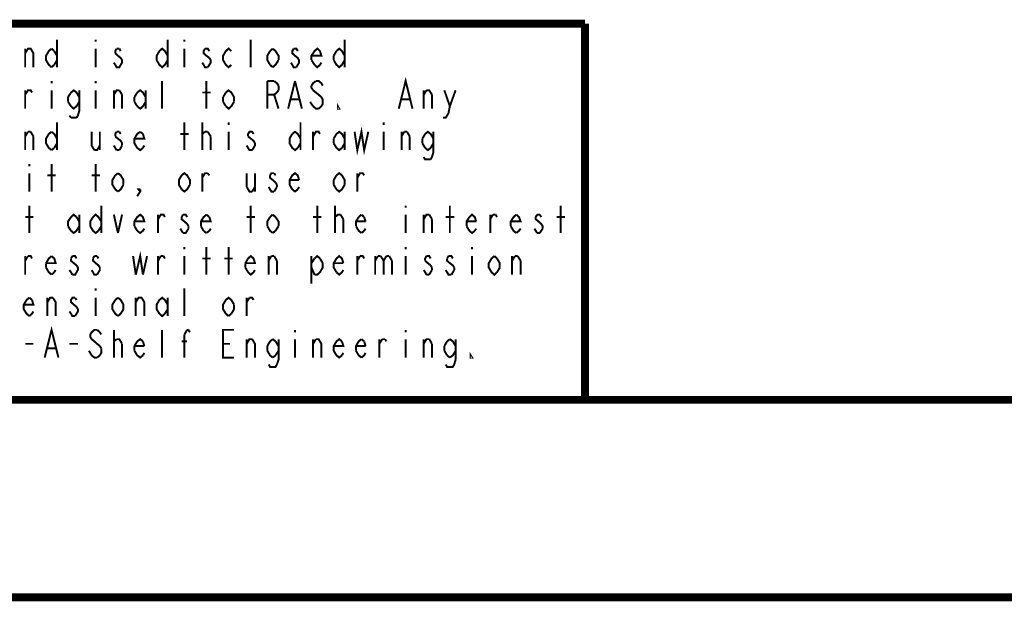
# Model space of a CAD drawing. Units: millimetres. Extents: x 0 to 432, y 0 to 280.
# Drawn here: x 86 to 149, y 0 to 37 of the extents above; entities that cross this region are included whole.
import ezdxf

# ---------------------------------------------------------------- set-up
doc = ezdxf.new("R2010")
doc.units = ezdxf.units.MM
doc.layers.add('P', color=7, linetype='Continuous')

msp = doc.modelspace()

# ---------------------------------------------------------------- linework, layer by layer
at = {"layer": 'P'}
for points, const_width in [([(122.361, 36.883), (12.7, 36.883)], 0.508), ([(122.361, 36.883), (122.361, 12.7)], 0.508), ([(88.441, 35.86), (88.441, 34.078)], 0.127), ([(90.928, 35.86), (90.928, 35.719)], 0.127), ([(95.55, 35.86), (95.55, 34.078)], 0.127), ([(96.626, 35.86), (96.626, 35.719)], 0.127), ([(100.894, 34.078), (100.894, 35.86)], 0.127), ([(106.927, 35.86), (106.927, 34.078)], 0.127), ([(86.395, 34.078), (86.395, 35.278)], 0.127), ([(86.395, 34.978), (86.572, 35.278), (86.748, 35.278), (86.924, 34.978), (86.924, 34.078)], 0.127), ([(88.089, 34.078), (87.912, 34.237), (87.736, 34.537), (87.736, 34.819), (87.912, 35.119), (88.089, 35.278)], 0.127), ([(88.089, 35.278), (88.265, 35.119)], 0.127), ([(88.265, 35.119), (88.441, 34.819)], 0.127), ([(90.928, 35.278), (90.928, 34.078)], 0.127), ([(92.269, 35.278), (92.181, 35.119), (92.181, 34.978)], 0.127), ([(92.181, 34.978), (92.357, 34.819), (92.534, 34.678), (92.622, 34.537)], 0.127), ([(92.445, 35.278), (92.269, 35.278)], 0.127), ([(92.534, 35.119), (92.445, 35.278)], 0.127), ([(95.55, 34.537), (95.373, 34.237), (95.197, 34.078), (95.021, 34.237), (94.844, 34.537), (94.844, 34.819), (95.021, 35.119), (95.197, 35.278), (95.373, 35.119), (95.55, 34.819)], 0.127), ([(96.626, 35.278), (96.626, 34.078)], 0.127), ([(97.949, 35.278), (97.861, 35.119), (97.861, 34.978), (98.037, 34.819), (98.231, 34.678)], 0.127), ([(98.231, 35.119), (98.125, 35.278), (97.949, 35.278)], 0.127), ([(99.642, 34.237), (99.466, 34.078), (99.289, 34.237), (99.113, 34.537), (99.113, 34.819), (99.289, 35.119), (99.466, 35.278), (99.642, 35.119)], 0.127), ([(102.129, 34.237), (101.953, 34.537), (101.953, 34.819), (102.129, 35.119)], 0.127), ([(102.129, 35.119), (102.306, 35.278)], 0.127), ([(102.306, 35.278), (102.482, 35.119), (102.676, 34.819), (102.676, 34.537)], 0.127), ([(103.646, 35.278), (103.558, 35.119), (103.558, 34.978), (103.734, 34.819)], 0.127), ([(103.911, 35.119), (103.823, 35.278), (103.646, 35.278)], 0.127), ([(103.734, 34.819), (103.911, 34.678), (103.999, 34.537)], 0.127), ([(104.793, 34.537), (104.793, 34.819), (104.987, 35.119), (105.163, 35.278), (105.339, 35.119), (105.428, 34.819), (104.793, 34.819)], 0.127), ([(106.221, 34.819), (106.398, 35.119)], 0.127), ([(106.221, 34.537), (106.221, 34.819)], 0.127), ([(106.398, 35.119), (106.574, 35.278), (106.751, 35.119), (106.927, 34.819)], 0.127), ([(88.265, 34.237), (88.089, 34.078)], 0.127), ([(88.441, 34.537), (88.265, 34.237)], 0.127), ([(92.181, 34.237), (92.093, 34.378)], 0.127), ([(92.622, 34.537), (92.622, 34.378), (92.534, 34.237), (92.445, 34.078), (92.269, 34.078), (92.181, 34.237)], 0.127), ([(98.125, 34.078), (97.949, 34.078), (97.861, 34.237), (97.772, 34.378)], 0.127), ([(98.231, 34.237), (98.125, 34.078)], 0.127), ([(98.231, 34.678), (98.319, 34.537)], 0.127), ([(98.319, 34.537), (98.319, 34.378), (98.231, 34.237)], 0.127), ([(102.306, 34.078), (102.129, 34.237)], 0.127), ([(102.676, 34.537), (102.482, 34.237), (102.306, 34.078)], 0.127), ([(103.558, 34.237), (103.47, 34.378)], 0.127), ([(103.823, 34.078), (103.646, 34.078), (103.558, 34.237)], 0.127), ([(103.911, 34.237), (103.823, 34.078)], 0.127), ([(103.999, 34.537), (103.999, 34.378), (103.911, 34.237)], 0.127), ([(104.987, 34.237), (104.793, 34.537)], 0.127), ([(105.428, 34.378), (105.339, 34.237), (105.163, 34.078), (104.987, 34.237)], 0.127), ([(106.398, 34.237), (106.221, 34.537)], 0.127), ([(106.927, 34.537), (106.751, 34.237), (106.574, 34.078), (106.398, 34.237)], 0.127), ([(88.089, 33.196), (88.089, 33.055)], 0.127), ([(90.928, 33.196), (90.928, 33.055)], 0.127), ([(95.197, 31.415), (95.197, 33.196)], 0.127), ([(98.037, 31.415), (98.037, 33.196)], 0.127), ([(101.953, 31.415), (101.953, 33.196)], 0.127), ([(101.953, 33.196), (102.394, 33.196)], 0.127), ([(102.394, 33.196), (102.57, 33.055)], 0.127), ([(102.57, 33.055), (102.676, 32.897)], 0.127), ([(102.676, 32.897), (102.676, 32.597)], 0.127), ([(103.293, 31.415), (103.734, 33.196)], 0.127), ([(103.734, 33.196), (104.175, 31.415)], 0.127), ([(105.075, 33.196), (104.898, 33.055), (104.793, 32.897)], 0.127), ([(104.793, 32.897), (104.793, 32.755), (104.898, 32.597)], 0.127), ([(105.516, 32.897), (105.428, 33.055), (105.251, 33.196), (105.075, 33.196)], 0.127), ([(110.402, 31.415), (110.843, 33.196), (111.284, 31.415)], 0.127), ([(86.395, 31.415), (86.395, 32.597)], 0.127), ([(86.395, 32.314), (86.572, 32.597), (86.748, 32.597), (86.836, 32.456)], 0.127), ([(88.089, 32.597), (88.089, 31.415)], 0.127), ([(89.147, 32.156), (89.341, 32.456)], 0.127), ([(89.341, 32.456), (89.517, 32.597), (89.694, 32.456), (89.87, 32.156)], 0.127), ([(89.87, 32.597), (89.87, 31.274)], 0.127), ([(90.928, 32.597), (90.928, 31.415)], 0.127), ([(92.093, 31.415), (92.093, 32.597)], 0.127), ([(92.093, 32.314), (92.269, 32.597), (92.445, 32.597)], 0.127), ([(92.445, 32.597), (92.622, 32.314)], 0.127), ([(92.622, 32.314), (92.622, 31.415)], 0.127), ([(93.416, 32.156), (93.592, 32.456)], 0.127), ([(93.592, 32.456), (93.786, 32.597), (93.962, 32.456), (94.139, 32.156)], 0.127), ([(94.139, 32.597), (94.139, 31.415)], 0.127), ([(97.772, 32.456), (98.319, 32.456)], 0.127), ([(99.113, 32.156), (99.289, 32.456)], 0.127), ([(99.289, 32.456), (99.466, 32.597), (99.642, 32.456), (99.818, 32.156), (99.818, 31.856)], 0.127), ([(102.57, 32.456), (102.394, 32.314), (101.953, 32.314)], 0.127), ([(102.394, 32.314), (102.676, 31.415)], 0.127), ([(102.676, 32.597), (102.57, 32.456)], 0.127), ([(104.898, 32.597), (105.075, 32.456)], 0.127), ([(105.075, 32.456), (105.251, 32.314), (105.428, 32.156), (105.516, 32.015), (105.516, 31.715), (105.428, 31.574), (105.251, 31.415)], 0.127), ([(112.007, 31.415), (112.007, 32.597)], 0.127), ([(112.007, 32.314), (112.183, 32.597)], 0.127), ([(112.183, 32.597), (112.36, 32.597), (112.536, 32.314)], 0.127), ([(112.536, 32.314), (112.536, 31.415)], 0.127), ([(113.33, 32.597), (113.683, 31.574), (113.594, 31.115), (113.418, 30.833), (113.242, 30.833)], 0.127), ([(113.683, 31.574), (114.053, 32.597)], 0.127), ([(89.147, 31.856), (89.147, 32.156)], 0.127), ([(89.341, 31.574), (89.147, 31.856)], 0.127), ([(89.87, 31.856), (89.694, 31.574), (89.517, 31.415), (89.341, 31.574)], 0.127), ([(93.416, 31.856), (93.416, 32.156)], 0.127), ([(93.592, 31.574), (93.416, 31.856)], 0.127), ([(94.139, 31.856), (93.962, 31.574), (93.786, 31.415), (93.592, 31.574)], 0.127), ([(99.113, 31.856), (99.113, 32.156)], 0.127), ([(99.289, 31.574), (99.113, 31.856)], 0.127), ([(99.818, 31.856), (99.642, 31.574), (99.466, 31.415), (99.289, 31.574)], 0.127), ([(103.47, 32.015), (103.999, 32.015)], 0.127), ([(104.898, 31.574), (104.793, 31.715), (104.704, 31.856)], 0.127), ([(105.251, 31.415), (105.075, 31.415), (104.898, 31.574)], 0.127), ([(106.574, 31.415), (106.486, 31.415), (106.486, 31.574), (106.574, 31.415)], 0.127), ([(110.578, 32.015), (111.107, 32.015)], 0.127), ([(89.341, 30.833), (89.235, 30.974)], 0.127), ([(89.87, 31.274), (89.782, 30.974), (89.694, 30.833)], 0.127), ([(88.441, 30.533), (88.441, 28.751)], 0.127), ([(89.694, 30.833), (89.341, 30.833)], 0.127), ([(96.626, 28.751), (96.626, 30.533)], 0.127), ([(97.772, 28.751), (97.772, 30.533)], 0.127), ([(99.466, 30.533), (99.466, 30.374)], 0.127), ([(104.087, 30.533), (104.087, 28.751)], 0.127), ([(109.432, 30.533), (109.432, 30.374)], 0.127), ([(86.395, 28.751), (86.395, 29.933)], 0.127), ([(86.395, 29.633), (86.572, 29.933)], 0.127), ([(86.572, 29.933), (86.748, 29.933)], 0.127), ([(86.748, 29.933), (86.924, 29.633)], 0.127), ([(88.089, 28.751), (87.912, 28.893), (87.736, 29.192), (87.736, 29.492), (87.912, 29.792), (88.089, 29.933)], 0.127), ([(88.089, 29.933), (88.265, 29.792)], 0.127), ([(88.265, 29.792), (88.441, 29.492)], 0.127), ([(90.664, 29.933), (90.664, 29.051), (90.84, 28.751)], 0.127), ([(91.193, 29.933), (91.193, 28.751)], 0.127), ([(92.269, 29.933), (92.181, 29.792), (92.181, 29.633)], 0.127), ([(92.445, 29.933), (92.269, 29.933)], 0.127), ([(92.534, 29.792), (92.445, 29.933)], 0.127), ([(93.962, 28.893), (93.786, 28.751), (93.592, 28.893), (93.416, 29.192), (93.416, 29.492), (93.592, 29.792), (93.786, 29.933)], 0.127), ([(93.962, 29.792), (94.051, 29.492), (93.416, 29.492)], 0.127), ([(93.786, 29.933), (93.962, 29.792)], 0.127), ([(96.361, 29.792), (96.89, 29.792)], 0.127), ([(97.772, 29.792), (97.949, 29.933)], 0.127), ([(97.772, 29.633), (97.772, 29.792)], 0.127), ([(97.949, 29.933), (98.037, 29.933), (98.125, 29.933)], 0.127), ([(98.125, 29.933), (98.319, 29.633)], 0.127), ([(99.466, 29.933), (99.466, 28.751)], 0.127), ([(101.071, 29.792), (100.983, 29.933), (100.806, 29.933), (100.718, 29.792), (100.718, 29.633)], 0.127), ([(103.911, 28.893), (103.734, 28.751), (103.558, 28.893), (103.382, 29.192), (103.382, 29.492), (103.558, 29.792)], 0.127), ([(103.558, 29.792), (103.734, 29.933), (103.911, 29.792), (104.087, 29.492)], 0.127), ([(104.898, 28.751), (104.898, 29.933)], 0.127), ([(104.898, 29.633), (105.075, 29.933), (105.251, 29.933), (105.339, 29.792)], 0.127), ([(106.221, 29.492), (106.398, 29.792)], 0.127), ([(106.398, 29.792), (106.574, 29.933), (106.751, 29.792), (106.927, 29.492)], 0.127), ([(106.927, 29.933), (106.927, 28.751)], 0.127), ([(107.562, 29.933), (107.738, 28.751), (108.003, 29.933), (108.179, 28.751), (108.444, 29.933)], 0.127), ([(109.432, 29.933), (109.432, 28.751)], 0.127), ([(110.578, 28.751), (110.578, 29.933)], 0.127), ([(110.578, 29.633), (110.755, 29.933)], 0.127), ([(110.755, 29.933), (110.931, 29.933)], 0.127), ([(110.931, 29.933), (111.107, 29.633)], 0.127), ([(111.919, 29.492), (112.095, 29.792)], 0.127), ([(112.095, 29.792), (112.272, 29.933), (112.448, 29.792), (112.624, 29.492)], 0.127), ([(112.624, 29.933), (112.624, 28.61), (112.536, 28.31), (112.448, 28.152)], 0.127), ([(86.924, 29.633), (86.924, 28.751)], 0.127), ([(88.441, 29.192), (88.265, 28.893)], 0.127), ([(90.84, 28.751), (91.017, 28.751), (91.193, 29.051)], 0.127), ([(92.269, 28.751), (92.181, 28.893), (92.093, 29.051)], 0.127), ([(92.181, 29.633), (92.357, 29.492)], 0.127), ([(92.357, 29.492), (92.534, 29.351), (92.622, 29.192), (92.622, 29.051)], 0.127), ([(92.622, 29.051), (92.534, 28.893)], 0.127), ([(94.051, 29.051), (93.962, 28.893)], 0.127), ([(98.319, 29.633), (98.319, 28.751)], 0.127), ([(100.718, 28.893), (100.63, 29.051)], 0.127), ([(100.718, 29.633), (100.894, 29.492)], 0.127), ([(100.894, 29.492), (101.071, 29.351), (101.159, 29.192), (101.159, 29.051), (101.071, 28.893), (100.983, 28.751)], 0.127), ([(104.087, 29.192), (103.911, 28.893)], 0.127), ([(106.221, 29.192), (106.221, 29.492)], 0.127), ([(106.398, 28.893), (106.221, 29.192)], 0.127), ([(106.927, 29.192), (106.751, 28.893), (106.574, 28.751), (106.398, 28.893)], 0.127), ([(111.107, 29.633), (111.107, 28.751)], 0.127), ([(111.919, 29.192), (111.919, 29.492)], 0.127), ([(112.095, 28.893), (111.919, 29.192)], 0.127), ([(112.624, 29.192), (112.448, 28.893), (112.272, 28.751), (112.095, 28.893)], 0.127), ([(88.265, 28.893), (88.089, 28.751)], 0.127), ([(92.445, 28.751), (92.269, 28.751)], 0.127), ([(92.534, 28.893), (92.445, 28.751)], 0.127), ([(100.983, 28.751), (100.806, 28.751), (100.718, 28.893)], 0.127), ([(86.66, 27.869), (86.66, 27.711)], 0.127), ([(88.089, 26.088), (88.089, 27.869)], 0.127), ([(90.928, 26.088), (90.928, 27.869)], 0.127), ([(112.448, 28.152), (112.095, 28.152), (112.007, 28.31)], 0.127), ([(86.66, 27.27), (86.66, 26.088)], 0.127), ([(92.181, 27.129), (92.357, 27.27)], 0.127), ([(92.357, 27.27), (92.534, 27.129), (92.71, 26.829), (92.71, 26.529)], 0.127), ([(96.449, 27.129), (96.626, 27.27), (96.802, 27.129), (96.979, 26.829), (96.979, 26.529)], 0.127), ([(97.772, 26.088), (97.772, 27.27)], 0.127), ([(97.772, 26.97), (97.949, 27.27), (98.125, 27.27)], 0.127), ([(98.125, 27.27), (98.231, 27.129)], 0.127), ([(100.63, 27.27), (100.63, 26.388)], 0.127), ([(101.159, 27.27), (101.159, 26.088)], 0.127), ([(102.394, 27.27), (102.217, 27.27), (102.129, 27.129)], 0.127), ([(102.482, 27.129), (102.394, 27.27)], 0.127), ([(103.911, 26.229), (103.734, 26.088), (103.558, 26.229), (103.382, 26.529), (103.382, 26.829), (103.558, 27.129), (103.734, 27.27), (103.911, 27.129), (103.999, 26.829)], 0.127), ([(106.398, 27.129), (106.574, 27.27), (106.751, 27.129), (106.927, 26.829), (106.927, 26.529)], 0.127), ([(107.738, 26.088), (107.738, 27.27)], 0.127), ([(107.738, 26.97), (107.915, 27.27), (108.091, 27.27), (108.179, 27.129)], 0.127), ([(87.824, 27.129), (88.353, 27.129)], 0.127), ([(90.664, 27.129), (91.193, 27.129)], 0.127), ([(92.181, 26.229), (92.004, 26.529), (92.004, 26.829), (92.181, 27.129)], 0.127), ([(92.71, 26.529), (92.534, 26.229), (92.357, 26.088)], 0.127), ([(96.449, 26.229), (96.273, 26.529), (96.273, 26.829), (96.449, 27.129)], 0.127), ([(96.979, 26.529), (96.802, 26.229), (96.626, 26.088), (96.449, 26.229)], 0.127), ([(102.129, 27.129), (102.129, 26.97), (102.306, 26.829)], 0.127), ([(102.306, 26.829), (102.482, 26.67)], 0.127), ([(102.482, 26.67), (102.57, 26.529)], 0.127), ([(102.57, 26.529), (102.57, 26.388)], 0.127), ([(103.999, 26.829), (103.382, 26.829)], 0.127), ([(106.221, 26.829), (106.398, 27.129)], 0.127), ([(106.221, 26.529), (106.221, 26.829)], 0.127), ([(106.398, 26.229), (106.221, 26.529)], 0.127), ([(106.927, 26.529), (106.751, 26.229), (106.574, 26.088), (106.398, 26.229)], 0.127), ([(92.357, 26.088), (92.181, 26.229)], 0.127), ([(93.786, 26.229), (93.786, 26.088), (93.592, 25.788)], 0.127), ([(93.786, 26.088), (93.68, 26.229), (93.786, 26.229)], 0.127), ([(100.63, 26.388), (100.806, 26.088), (100.983, 26.088)], 0.127), ([(100.983, 26.088), (101.159, 26.388)], 0.127), ([(102.394, 26.088), (102.217, 26.088), (102.129, 26.229), (102.041, 26.388)], 0.127), ([(102.57, 26.388), (102.482, 26.229), (102.394, 26.088)], 0.127), ([(103.999, 26.388), (103.911, 26.229)], 0.127), ([(86.66, 23.424), (86.66, 25.188)], 0.127), ([(89.147, 23.865), (89.147, 24.165), (89.341, 24.448), (89.517, 24.606), (89.694, 24.448)], 0.127), ([(90.752, 24.448), (90.928, 24.606), (91.105, 24.448), (91.281, 24.165)], 0.127), ([(91.281, 25.188), (91.281, 23.424)], 0.127), ([(93.416, 23.865), (93.416, 24.165), (93.592, 24.448), (93.786, 24.606), (93.962, 24.448), (94.051, 24.165), (93.416, 24.165)], 0.127), ([(100.894, 23.424), (100.894, 25.188)], 0.127), ([(105.163, 23.424), (105.163, 25.188)], 0.127), ([(106.31, 23.424), (106.31, 25.188)], 0.127), ([(110.843, 25.188), (110.843, 25.047)], 0.127), ([(113.683, 23.424), (113.683, 25.188)], 0.127), ([(114.759, 23.865), (114.759, 24.165), (114.935, 24.448), (115.111, 24.606), (115.288, 24.448), (115.376, 24.165)], 0.127), ([(120.809, 23.424), (120.809, 25.188)], 0.127), ([(86.395, 24.448), (86.924, 24.448)], 0.127), ([(89.694, 24.448), (89.87, 24.165)], 0.127), ([(89.87, 24.606), (89.87, 23.424)], 0.127), ([(90.576, 24.165), (90.752, 24.448)], 0.127), ([(91.105, 23.566), (90.928, 23.424), (90.752, 23.566), (90.576, 23.865), (90.576, 24.165)], 0.127), ([(92.093, 24.606), (92.357, 23.424)], 0.127), ([(92.357, 23.424), (92.622, 24.606)], 0.127), ([(94.933, 23.424), (94.933, 24.606)], 0.127), ([(94.933, 24.306), (95.109, 24.606), (95.285, 24.606), (95.373, 24.448)], 0.127), ([(96.538, 24.606), (96.449, 24.448)], 0.127), ([(96.449, 24.448), (96.449, 24.306), (96.626, 24.165), (96.802, 24.007)], 0.127), ([(96.802, 24.448), (96.714, 24.606), (96.538, 24.606)], 0.127), ([(96.802, 24.007), (96.89, 23.865)], 0.127), ([(97.684, 23.865), (97.684, 24.165), (97.861, 24.448), (98.037, 24.606)], 0.127), ([(98.231, 24.448), (98.319, 24.165), (97.684, 24.165)], 0.127), ([(98.037, 24.606), (98.231, 24.448)], 0.127), ([(100.63, 24.448), (101.159, 24.448)], 0.127), ([(101.953, 23.865), (101.953, 24.165), (102.129, 24.448)], 0.127), ([(102.129, 24.448), (102.306, 24.606)], 0.127), ([(102.306, 24.606), (102.482, 24.448), (102.676, 24.165), (102.676, 23.865)], 0.127), ([(104.898, 24.448), (105.428, 24.448)], 0.127), ([(106.31, 24.306), (106.31, 24.448), (106.486, 24.606), (106.574, 24.606), (106.662, 24.606)], 0.127), ([(106.662, 24.606), (106.839, 24.306)], 0.127), ([(106.839, 24.306), (106.839, 23.424)], 0.127), ([(107.65, 23.865), (107.65, 24.165), (107.827, 24.448)], 0.127), ([(108.268, 24.165), (107.65, 24.165)], 0.127), ([(107.827, 24.448), (108.003, 24.606)], 0.127), ([(108.003, 24.606), (108.179, 24.448)], 0.127), ([(108.179, 24.448), (108.268, 24.165)], 0.127), ([(110.843, 24.606), (110.843, 23.424)], 0.127), ([(112.007, 23.424), (112.007, 24.606)], 0.127), ([(112.007, 24.306), (112.183, 24.606), (112.36, 24.606)], 0.127), ([(112.36, 24.606), (112.536, 24.306)], 0.127), ([(112.536, 24.306), (112.536, 23.424)], 0.127), ([(113.418, 24.448), (113.965, 24.448)], 0.127), ([(115.376, 24.165), (114.759, 24.165)], 0.127), ([(116.276, 23.424), (116.276, 24.606)], 0.127), ([(116.276, 24.306), (116.452, 24.606)], 0.127), ([(116.452, 24.606), (116.628, 24.606)], 0.127), ([(116.628, 24.606), (116.717, 24.448)], 0.127), ([(117.951, 24.606), (118.128, 24.448), (118.233, 24.165), (117.598, 24.165)], 0.127), ([(117.598, 23.865), (117.598, 24.165), (117.775, 24.448)], 0.127), ([(117.775, 24.448), (117.951, 24.606)], 0.127), ([(119.292, 24.606), (119.204, 24.448), (119.204, 24.306), (119.38, 24.165)], 0.127), ([(119.468, 24.606), (119.292, 24.606)], 0.127), ([(119.38, 24.165), (119.556, 24.007), (119.645, 23.865), (119.645, 23.707)], 0.127), ([(119.556, 24.448), (119.468, 24.606)], 0.127), ([(120.544, 24.448), (121.073, 24.448)], 0.127), ([(89.341, 23.566), (89.147, 23.865)], 0.127), ([(89.87, 23.865), (89.694, 23.566), (89.517, 23.424), (89.341, 23.566)], 0.127), ([(91.281, 23.865), (91.105, 23.566)], 0.127), ([(93.592, 23.566), (93.416, 23.865)], 0.127), ([(93.962, 23.566), (93.786, 23.424), (93.592, 23.566)], 0.127), ([(94.051, 23.707), (93.962, 23.566)], 0.127), ([(96.538, 23.424), (96.449, 23.566), (96.361, 23.707)], 0.127), ([(96.802, 23.566), (96.714, 23.424), (96.538, 23.424)], 0.127), ([(96.89, 23.707), (96.802, 23.566)], 0.127), ([(96.89, 23.865), (96.89, 23.707)], 0.127), ([(97.861, 23.566), (97.684, 23.865)], 0.127), ([(98.037, 23.424), (97.861, 23.566)], 0.127), ([(98.231, 23.566), (98.037, 23.424)], 0.127), ([(98.319, 23.707), (98.231, 23.566)], 0.127), ([(102.306, 23.424), (102.129, 23.566), (101.953, 23.865)], 0.127), ([(102.482, 23.566), (102.306, 23.424)], 0.127), ([(102.676, 23.865), (102.482, 23.566)], 0.127), ([(108.003, 23.424), (107.827, 23.566), (107.65, 23.865)], 0.127), ([(108.179, 23.566), (108.003, 23.424)], 0.127), ([(108.268, 23.707), (108.179, 23.566)], 0.127), ([(114.935, 23.566), (114.759, 23.865)], 0.127), ([(115.288, 23.566), (115.111, 23.424), (114.935, 23.566)], 0.127), ([(115.376, 23.707), (115.288, 23.566)], 0.127), ([(117.951, 23.424), (117.775, 23.566), (117.598, 23.865)], 0.127), ([(118.233, 23.707), (118.128, 23.566), (117.951, 23.424)], 0.127), ([(119.204, 23.566), (119.115, 23.707)], 0.127), ([(119.292, 23.424), (119.204, 23.566)], 0.127), ([(119.468, 23.424), (119.292, 23.424)], 0.127), ([(119.645, 23.707), (119.556, 23.566), (119.468, 23.424)], 0.127), ([(93.504, 20.743), (93.786, 21.943), (93.962, 20.743)], 0.127), ([(96.626, 22.525), (96.626, 22.384)], 0.127), ([(98.037, 20.743), (98.037, 22.525)], 0.127), ([(99.466, 20.743), (99.466, 22.525)], 0.127), ([(110.843, 22.525), (110.843, 22.384)], 0.127), ([(115.111, 22.525), (115.111, 22.384)], 0.127), ([(86.395, 20.743), (86.395, 21.943)], 0.127), ([(86.395, 21.643), (86.572, 21.943)], 0.127), ([(86.572, 21.943), (86.748, 21.943), (86.836, 21.784)], 0.127), ([(87.736, 21.484), (87.912, 21.784), (88.089, 21.943)], 0.127), ([(88.089, 21.943), (88.265, 21.784), (88.353, 21.484), (87.736, 21.484)], 0.127), ([(87.736, 21.202), (87.736, 21.484)], 0.127), ([(89.429, 21.943), (89.341, 21.784)], 0.127), ([(89.341, 21.784), (89.341, 21.643), (89.517, 21.484), (89.694, 21.343), (89.782, 21.202), (89.782, 21.043), (89.694, 20.902)], 0.127), ([(89.694, 21.784), (89.606, 21.943), (89.429, 21.943)], 0.127), ([(90.84, 21.943), (90.752, 21.784)], 0.127), ([(90.752, 21.784), (90.752, 21.643), (90.928, 21.484), (91.105, 21.343), (91.193, 21.202), (91.193, 21.043), (91.105, 20.902)], 0.127), ([(91.017, 21.943), (90.84, 21.943)], 0.127), ([(91.105, 21.784), (91.017, 21.943)], 0.127), ([(93.327, 21.943), (93.504, 20.743)], 0.127), ([(93.962, 20.743), (94.227, 21.943)], 0.127), ([(94.933, 20.743), (94.933, 21.943)], 0.127), ([(94.933, 21.643), (95.109, 21.943)], 0.127), ([(95.109, 21.943), (95.285, 21.943)], 0.127), ([(95.285, 21.943), (95.373, 21.784)], 0.127), ([(96.626, 21.943), (96.626, 20.743)], 0.127), ([(97.772, 21.784), (98.319, 21.784)], 0.127), ([(99.201, 21.784), (99.73, 21.784)], 0.127), ([(100.718, 21.784), (100.894, 21.943), (101.071, 21.784), (101.159, 21.484), (100.542, 21.484)], 0.127), ([(100.542, 21.484), (100.718, 21.784)], 0.127), ([(100.542, 21.202), (100.542, 21.484)], 0.127), ([(102.041, 20.743), (102.041, 21.943)], 0.127), ([(102.041, 21.643), (102.217, 21.943)], 0.127), ([(102.217, 21.943), (102.394, 21.943)], 0.127), ([(102.394, 21.943), (102.57, 21.643)], 0.127), ([(102.57, 21.643), (102.57, 20.743)], 0.127), ([(104.793, 21.943), (104.793, 20.161)], 0.127), ([(104.793, 21.484), (104.987, 21.784)], 0.127), ([(104.987, 21.784), (105.163, 21.943), (105.339, 21.784)], 0.127), ([(105.339, 21.784), (105.516, 21.484), (105.516, 21.202), (105.339, 20.902), (105.163, 20.743), (104.987, 20.743)], 0.127), ([(106.398, 20.902), (106.221, 21.202), (106.221, 21.484), (106.398, 21.784)], 0.127), ([(106.839, 21.484), (106.221, 21.484)], 0.127), ([(106.398, 21.784), (106.574, 21.943), (106.751, 21.784), (106.839, 21.484)], 0.127), ([(107.738, 20.743), (107.738, 21.943)], 0.127), ([(107.738, 21.643), (107.915, 21.943)], 0.127), ([(107.915, 21.943), (108.091, 21.943), (108.179, 21.784)], 0.127), ([(108.885, 21.943), (108.885, 20.743)], 0.127), ([(108.885, 21.643), (109.061, 21.943)], 0.127), ([(109.061, 21.943), (109.238, 21.943)], 0.127), ([(109.238, 21.943), (109.432, 21.643)], 0.127), ([(109.432, 21.643), (109.608, 21.943)], 0.127), ([(109.432, 21.643), (109.432, 20.743)], 0.127), ([(109.608, 21.943), (109.784, 21.943)], 0.127), ([(109.784, 21.943), (109.961, 21.643)], 0.127), ([(109.961, 21.643), (109.961, 20.743)], 0.127), ([(110.843, 21.943), (110.843, 20.743)], 0.127), ([(112.183, 21.943), (112.095, 21.784), (112.095, 21.643)], 0.127), ([(112.095, 21.643), (112.272, 21.484), (112.448, 21.343)], 0.127), ([(112.448, 21.784), (112.36, 21.943), (112.183, 21.943)], 0.127), ([(113.594, 21.943), (113.506, 21.784)], 0.127), ([(113.506, 21.784), (113.506, 21.643), (113.683, 21.484)], 0.127), ([(113.877, 21.784), (113.788, 21.943), (113.594, 21.943)], 0.127), ([(113.683, 21.484), (113.877, 21.343), (113.965, 21.202)], 0.127), ([(115.111, 21.943), (115.111, 20.743)], 0.127), ([(116.893, 21.202), (116.717, 20.902), (116.54, 20.743), (116.364, 20.902), (116.187, 21.202), (116.187, 21.484), (116.364, 21.784), (116.54, 21.943)], 0.127), ([(116.54, 21.943), (116.717, 21.784)], 0.127), ([(116.717, 21.784), (116.893, 21.484), (116.893, 21.202)], 0.127), ([(117.687, 20.743), (117.687, 21.943)], 0.127), ([(117.687, 21.643), (117.863, 21.943)], 0.127), ([(117.863, 21.943), (118.039, 21.943)], 0.127), ([(118.039, 21.943), (118.233, 21.643)], 0.127), ([(118.233, 21.643), (118.233, 20.743)], 0.127), ([(88.089, 20.743), (87.912, 20.902), (87.736, 21.202)], 0.127), ([(88.265, 20.902), (88.089, 20.743)], 0.127), ([(88.353, 21.043), (88.265, 20.902)], 0.127), ([(89.429, 20.743), (89.341, 20.902), (89.235, 21.043)], 0.127), ([(89.694, 20.902), (89.606, 20.743), (89.429, 20.743)], 0.127), ([(91.017, 20.743), (90.84, 20.743), (90.752, 20.902), (90.664, 21.043)], 0.127), ([(91.105, 20.902), (91.017, 20.743)], 0.127), ([(100.718, 20.902), (100.542, 21.202)], 0.127), ([(101.159, 21.043), (101.071, 20.902), (100.894, 20.743), (100.718, 20.902)], 0.127), ([(104.987, 20.743), (104.793, 21.202)], 0.127), ([(106.751, 20.902), (106.574, 20.743), (106.398, 20.902)], 0.127), ([(106.839, 21.043), (106.751, 20.902)], 0.127), ([(112.183, 20.743), (112.095, 20.902), (112.007, 21.043)], 0.127), ([(112.448, 20.902), (112.36, 20.743)], 0.127), ([(112.448, 21.343), (112.536, 21.202)], 0.127), ([(112.536, 21.043), (112.448, 20.902)], 0.127), ([(112.536, 21.202), (112.536, 21.043)], 0.127), ([(113.788, 20.743), (113.594, 20.743), (113.506, 20.902), (113.418, 21.043)], 0.127), ([(113.877, 20.902), (113.788, 20.743)], 0.127), ([(113.965, 21.043), (113.877, 20.902)], 0.127), ([(113.965, 21.202), (113.965, 21.043)], 0.127), ([(112.36, 20.743), (112.183, 20.743)], 0.127), ([(90.928, 19.861), (90.928, 19.72)], 0.127), ([(96.626, 18.08), (96.626, 19.861)], 0.127), ([(86.66, 18.08), (86.483, 18.239), (86.307, 18.521), (86.307, 18.821), (86.483, 19.121)], 0.127), ([(86.836, 19.121), (86.924, 18.821), (86.307, 18.821)], 0.127), ([(86.483, 19.121), (86.66, 19.262)], 0.127), ([(86.66, 19.262), (86.836, 19.121)], 0.127), ([(87.824, 18.08), (87.824, 19.262)], 0.127), ([(87.824, 18.979), (88, 19.262), (88.177, 19.262)], 0.127), ([(88.177, 19.262), (88.353, 18.979), (88.353, 18.08)], 0.127), ([(89.606, 19.262), (89.429, 19.262), (89.341, 19.121), (89.341, 18.979), (89.517, 18.821), (89.694, 18.68), (89.782, 18.521), (89.782, 18.38), (89.694, 18.239), (89.606, 18.08)], 0.127), ([(89.694, 19.121), (89.606, 19.262)], 0.127), ([(90.928, 19.262), (90.928, 18.08)], 0.127), ([(92.357, 18.08), (92.181, 18.239), (92.004, 18.521), (92.004, 18.821), (92.181, 19.121)], 0.127), ([(92.181, 19.121), (92.357, 19.262)], 0.127), ([(92.357, 19.262), (92.534, 19.121), (92.71, 18.821), (92.71, 18.521)], 0.127), ([(93.504, 18.08), (93.504, 19.262)], 0.127), ([(93.504, 18.979), (93.68, 19.262), (93.874, 19.262), (94.051, 18.979), (94.051, 18.08)], 0.127), ([(95.55, 18.521), (95.373, 18.239), (95.197, 18.08), (95.021, 18.239), (94.844, 18.521), (94.844, 18.821), (95.021, 19.121), (95.197, 19.262), (95.373, 19.121), (95.55, 18.821)], 0.127), ([(95.55, 19.262), (95.55, 18.08)], 0.127), ([(99.289, 18.239), (99.113, 18.521), (99.113, 18.821), (99.289, 19.121), (99.466, 19.262), (99.642, 19.121)], 0.127), ([(99.642, 19.121), (99.818, 18.821)], 0.127), ([(100.63, 18.08), (100.63, 19.262)], 0.127), ([(100.63, 18.979), (100.806, 19.262)], 0.127), ([(100.806, 19.262), (100.983, 19.262), (101.071, 19.121)], 0.127), ([(86.924, 18.38), (86.836, 18.239)], 0.127), ([(89.341, 18.239), (89.235, 18.38)], 0.127), ([(92.71, 18.521), (92.534, 18.239)], 0.127), ([(99.818, 18.521), (99.642, 18.239)], 0.127), ([(99.818, 18.821), (99.818, 18.521)], 0.127), ([(86.836, 18.239), (86.66, 18.08)], 0.127), ([(89.606, 18.08), (89.429, 18.08), (89.341, 18.239)], 0.127), ([(92.534, 18.239), (92.357, 18.08)], 0.127), ([(99.466, 18.08), (99.289, 18.239)], 0.127), ([(99.642, 18.239), (99.466, 18.08)], 0.127), ([(87.648, 15.416), (88.089, 17.198), (88.53, 15.416)], 0.127), ([(90.664, 17.039), (90.576, 16.898), (90.576, 16.757), (90.664, 16.598)], 0.127), ([(91.017, 17.198), (90.84, 17.198), (90.664, 17.039)], 0.127), ([(91.281, 16.898), (91.193, 17.039), (91.017, 17.198)], 0.127), ([(92.093, 15.416), (92.093, 17.198)], 0.127), ([(95.197, 15.416), (95.197, 17.198)], 0.127), ([(96.626, 16.898), (96.802, 17.198)], 0.127), ([(96.802, 17.198), (96.89, 17.198)], 0.127), ([(96.89, 17.198), (96.979, 17.039)], 0.127), ([(99.818, 15.416), (99.113, 15.416), (99.113, 17.198), (99.818, 17.198)], 0.127), ([(103.734, 17.198), (103.734, 17.039)], 0.127), ([(110.843, 17.198), (110.843, 17.039)], 0.127), ([(90.664, 16.598), (90.84, 16.457), (91.017, 16.298), (91.193, 16.157)], 0.127), ([(92.093, 16.298), (92.093, 16.457), (92.269, 16.598)], 0.127), ([(92.269, 16.598), (92.357, 16.598), (92.445, 16.598), (92.622, 16.298)], 0.127), ([(93.416, 16.157), (93.592, 16.457)], 0.127), ([(93.592, 16.457), (93.786, 16.598), (93.962, 16.457)], 0.127), ([(93.962, 16.457), (94.051, 16.157)], 0.127), ([(96.449, 16.457), (96.802, 16.457)], 0.127), ([(96.626, 15.416), (96.626, 16.898)], 0.127), ([(100.63, 15.416), (100.63, 16.598)], 0.127), ([(100.63, 16.298), (100.806, 16.598), (100.983, 16.598)], 0.127), ([(100.983, 16.598), (101.159, 16.298), (101.159, 15.416)], 0.127), ([(101.953, 16.157), (102.129, 16.457), (102.306, 16.598)], 0.127), ([(102.676, 16.598), (102.676, 15.275), (102.57, 14.975), (102.482, 14.817), (102.129, 14.817), (102.041, 14.975)], 0.127), ([(102.306, 16.598), (102.482, 16.457)], 0.127), ([(102.482, 16.457), (102.676, 16.157)], 0.127), ([(103.734, 16.598), (103.734, 15.416)], 0.127), ([(104.898, 15.416), (104.898, 16.598)], 0.127), ([(104.898, 16.298), (105.075, 16.598)], 0.127), ([(105.075, 16.598), (105.251, 16.598), (105.428, 16.298), (105.428, 15.416)], 0.127), ([(106.751, 15.558), (106.574, 15.416), (106.398, 15.558), (106.221, 15.857), (106.221, 16.157), (106.398, 16.457), (106.574, 16.598), (106.751, 16.457)], 0.127), ([(106.751, 16.457), (106.839, 16.157), (106.221, 16.157)], 0.127), ([(107.65, 16.157), (107.827, 16.457), (108.003, 16.598)], 0.127), ([(108.003, 16.598), (108.179, 16.457)], 0.127), ([(108.179, 16.457), (108.268, 16.157)], 0.127), ([(109.149, 15.416), (109.149, 16.598)], 0.127), ([(109.149, 16.298), (109.343, 16.598)], 0.127), ([(109.343, 16.598), (109.52, 16.598)], 0.127), ([(109.52, 16.598), (109.608, 16.457)], 0.127), ([(110.843, 16.598), (110.843, 15.416)], 0.127), ([(112.007, 15.416), (112.007, 16.598)], 0.127), ([(112.007, 16.298), (112.183, 16.598), (112.36, 16.598)], 0.127), ([(112.36, 16.598), (112.536, 16.298)], 0.127), ([(113.33, 16.157), (113.506, 16.457)], 0.127), ([(113.506, 16.457), (113.683, 16.598)], 0.127), ([(113.683, 16.598), (113.877, 16.457), (114.053, 16.157)], 0.127), ([(114.053, 16.598), (114.053, 15.275)], 0.127), ([(86.395, 16.298), (86.924, 16.298)], 0.127), ([(87.824, 16.016), (88.353, 16.016)], 0.127), ([(89.235, 16.298), (89.782, 16.298)], 0.127), ([(90.576, 15.716), (90.488, 15.857)], 0.127), ([(91.193, 16.157), (91.281, 16.016)], 0.127), ([(91.281, 16.016), (91.281, 15.716), (91.193, 15.558)], 0.127), ([(92.622, 16.298), (92.622, 15.416)], 0.127), ([(93.416, 15.857), (93.416, 16.157)], 0.127), ([(94.051, 16.157), (93.416, 16.157)], 0.127), ([(93.592, 15.558), (93.416, 15.857)], 0.127), ([(99.113, 16.298), (99.554, 16.298)], 0.127), ([(101.953, 15.857), (101.953, 16.157)], 0.127), ([(102.306, 15.416), (102.129, 15.558), (101.953, 15.857)], 0.127), ([(102.676, 15.857), (102.482, 15.558)], 0.127), ([(107.65, 15.857), (107.65, 16.157)], 0.127), ([(108.268, 16.157), (107.65, 16.157)], 0.127), ([(108.003, 15.416), (107.827, 15.558), (107.65, 15.857)], 0.127), ([(112.536, 16.298), (112.536, 15.416)], 0.127), ([(113.33, 15.857), (113.33, 16.157)], 0.127), ([(113.506, 15.558), (113.33, 15.857)], 0.127), ([(114.053, 15.857), (113.877, 15.558), (113.683, 15.416)], 0.127), ([(90.664, 15.558), (90.576, 15.716)], 0.127), ([(91.017, 15.416), (90.84, 15.416), (90.664, 15.558)], 0.127), ([(91.193, 15.558), (91.017, 15.416)], 0.127), ([(93.962, 15.558), (93.786, 15.416), (93.592, 15.558)], 0.127), ([(94.051, 15.716), (93.962, 15.558)], 0.127), ([(102.482, 15.558), (102.306, 15.416)], 0.127), ([(106.839, 15.716), (106.751, 15.558)], 0.127), ([(108.268, 15.716), (108.179, 15.558), (108.003, 15.416)], 0.127), ([(114.053, 15.275), (113.965, 14.975), (113.877, 14.817), (113.506, 14.817), (113.418, 14.975)], 0.127), ([(113.683, 15.416), (113.506, 15.558)], 0.127), ([(115.111, 15.416), (115.023, 15.416), (115.023, 15.558), (115.111, 15.416)], 0.127), ([(419.1, 12.7), (12.7, 12.7)], 0.508), ([(0, 0), (431.8, 0)], 0.508)]:
    msp.add_lwpolyline(points, dxfattribs=dict(at, const_width=const_width))

doc.saveas('drawing.dxf')
